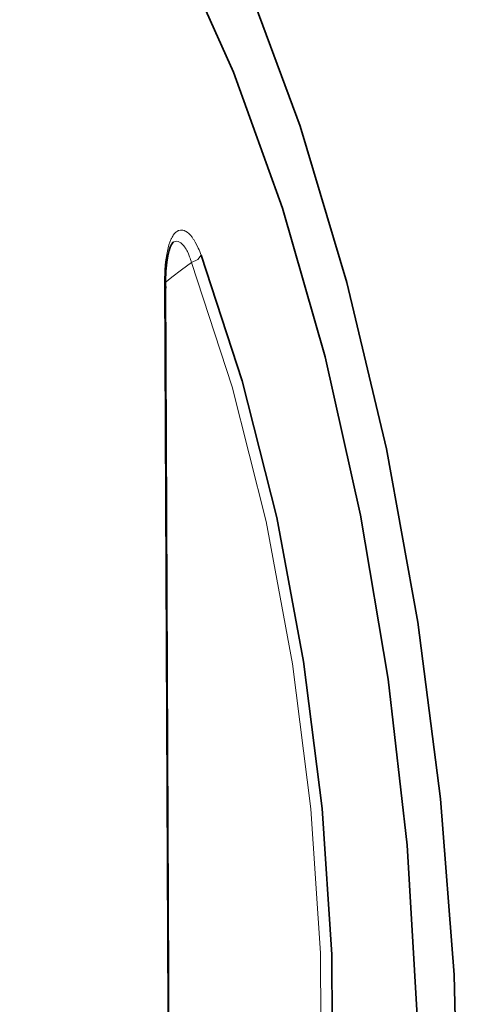
# Model space of a CAD drawing. Units: millimetres. Extents: x 2105 to 4735, y 5168 to 7062.
# Drawn here: x 4181 to 4199, y 5931 to 5972 of the extents above; entities that cross this region are included whole.
import ezdxf

# ---------------------------------------------------------------- set-up
doc = ezdxf.new("R2010")
doc.units = ezdxf.units.MM
doc.layers.add('Capa 1', color=7, linetype='Continuous')

msp = doc.modelspace()

# ---------------------------------------------------------------- linework, layer by layer
at = {"layer": 'Capa 1', "lineweight": 35}
for points in [[(4130.521, 6055.575), (4130.521, 6055.575), (4466.777, 5800.896), (4466.777, 5800.896)], [(4453.854, 5788.27), (4453.854, 5788.27), (4145.902, 6021.511), (4145.902, 6021.511)], [(4294.793, 5908.039), (4294.793, 5908.039), (4157.587, 6011.959), (4157.587, 6011.959)], [(4186.675, 5961.372), (4186.675, 5961.372), (4186.902, 5909.466), (4186.902, 5909.466)]]:
    msp.add_open_spline(points, degree=3, dxfattribs=at)
at = {"layer": 'Capa 1', "lineweight": 5}
for points in [[(4467.915, 5798.512), (4467.915, 5798.512), (4131.658, 6053.191), (4131.658, 6053.191)], [(4186.639, 5961.428), (4186.639, 5961.428), (4186.866, 5909.522), (4186.866, 5909.522)]]:
    msp.add_open_spline(points, degree=3, dxfattribs=at)
at = {"layer": 'Capa 1', "lineweight": 35}
for points, knots in [([(4171.574, 5991.468), (4171.574, 5991.468), (4174.151, 5992.022), (4174.151, 5992.022), (4174.151, 5992.022), (4174.151, 5992.022), (4176.848, 5991.503), (4176.848, 5991.503), (4176.848, 5991.503), (4176.848, 5991.503), (4179.605, 5989.923), (4179.605, 5989.923), (4179.605, 5989.923), (4179.605, 5989.923), (4182.367, 5987.314), (4182.367, 5987.314), (4182.367, 5987.314), (4182.367, 5987.314), (4185.077, 5983.73), (4185.077, 5983.73), (4185.077, 5983.73), (4185.077, 5983.73), (4187.677, 5979.246), (4187.677, 5979.246), (4187.677, 5979.246), (4187.677, 5979.246), (4190.111, 5973.956), (4190.111, 5973.956), (4190.111, 5973.956), (4190.111, 5973.956), (4192.33, 5967.971), (4192.33, 5967.971), (4192.33, 5967.971), (4192.33, 5967.971), (4194.288, 5961.416), (4194.288, 5961.416), (4194.288, 5961.416), (4194.288, 5961.416), (4195.942, 5954.428), (4195.942, 5954.428), (4195.942, 5954.428), (4195.942, 5954.428), (4197.262, 5947.152), (4197.262, 5947.152), (4197.262, 5947.152), (4197.262, 5947.152), (4198.216, 5939.74), (4198.216, 5939.74), (4198.216, 5939.74), (4198.216, 5939.74), (4198.784, 5932.348), (4198.784, 5932.348), (4198.784, 5932.348), (4198.784, 5932.348), (4198.957, 5925.13), (4198.957, 5925.13), (4198.957, 5925.13), (4198.957, 5925.13), (4198.731, 5918.235), (4198.731, 5918.235), (4198.731, 5918.235), (4198.731, 5918.235), (4198.108, 5911.811), (4198.108, 5911.811), (4198.108, 5911.811), (4198.108, 5911.811), (4197.103, 5905.988), (4197.103, 5905.988), (4197.103, 5905.988), (4197.103, 5905.988), (4195.738, 5900.889), (4195.738, 5900.889), (4195.738, 5900.889), (4195.738, 5900.889), (4194.039, 5896.622), (4194.039, 5896.622), (4194.039, 5896.622), (4194.039, 5896.622), (4192.044, 5893.276), (4192.044, 5893.276), (4192.044, 5893.276), (4192.044, 5893.276), (4189.791, 5890.917), (4189.791, 5890.917), (4189.791, 5890.917), (4189.791, 5890.917), (4187.333, 5889.6), (4187.333, 5889.6), (4187.333, 5889.6), (4187.333, 5889.6), (4184.715, 5889.349), (4184.715, 5889.349)], [0, 0, 0, 0, 0.043478, 0.043478, 0.043478, 0.043478, 0.086957, 0.086957, 0.086957, 0.086957, 0.130435, 0.130435, 0.130435, 0.130435, 0.173913, 0.173913, 0.173913, 0.173913, 0.217391, 0.217391, 0.217391, 0.217391, 0.26087, 0.26087, 0.26087, 0.26087, 0.304348, 0.304348, 0.304348, 0.304348, 0.347826, 0.347826, 0.347826, 0.347826, 0.391304, 0.391304, 0.391304, 0.391304, 0.434783, 0.434783, 0.434783, 0.434783, 0.478261, 0.478261, 0.478261, 0.478261, 0.521739, 0.521739, 0.521739, 0.521739, 0.565217, 0.565217, 0.565217, 0.565217, 0.608696, 0.608696, 0.608696, 0.608696, 0.652174, 0.652174, 0.652174, 0.652174, 0.695652, 0.695652, 0.695652, 0.695652, 0.73913, 0.73913, 0.73913, 0.73913, 0.782609, 0.782609, 0.782609, 0.782609, 0.826087, 0.826087, 0.826087, 0.826087, 0.869565, 0.869565, 0.869565, 0.869565, 0.913043, 0.913043, 0.913043, 0.913043, 0.956522, 0.956522, 0.956522, 0.956522, 1, 1, 1, 1]), ([(4180.081, 5895.893), (4180.081, 5895.893), (4177.485, 5898.359), (4177.485, 5898.359), (4177.485, 5898.359), (4177.485, 5898.359), (4174.943, 5901.769), (4174.943, 5901.769), (4174.943, 5901.769), (4174.943, 5901.769), (4172.511, 5906.048), (4172.511, 5906.048), (4172.511, 5906.048), (4172.511, 5906.048), (4170.242, 5911.101), (4170.242, 5911.101), (4170.242, 5911.101), (4170.242, 5911.101), (4168.191, 5916.815), (4168.191, 5916.815), (4168.191, 5916.815), (4168.191, 5916.815), (4166.399, 5923.062), (4166.399, 5923.062), (4166.399, 5923.062), (4166.399, 5923.062), (4164.91, 5929.702), (4164.91, 5929.702), (4164.91, 5929.702), (4164.91, 5929.702), (4163.755, 5936.586), (4163.755, 5936.586), (4163.755, 5936.586), (4163.755, 5936.586), (4162.961, 5943.564), (4162.961, 5943.564), (4162.961, 5943.564), (4162.961, 5943.564), (4162.543, 5950.475), (4162.543, 5950.475), (4162.543, 5950.475), (4162.543, 5950.475), (4162.515, 5957.169), (4162.515, 5957.169), (4162.515, 5957.169), (4162.515, 5957.169), (4162.873, 5963.494), (4162.873, 5963.494), (4162.873, 5963.494), (4162.873, 5963.494), (4163.612, 5969.308), (4163.612, 5969.308), (4163.612, 5969.308), (4163.612, 5969.308), (4164.714, 5974.483), (4164.714, 5974.483), (4164.714, 5974.483), (4164.714, 5974.483), (4166.155, 5978.904), (4166.155, 5978.904), (4166.155, 5978.904), (4166.155, 5978.904), (4167.903, 5982.47), (4167.903, 5982.47), (4167.903, 5982.47), (4167.903, 5982.47), (4169.918, 5985.104), (4169.918, 5985.104), (4169.918, 5985.104), (4169.918, 5985.104), (4172.156, 5986.744), (4172.156, 5986.744), (4172.156, 5986.744), (4172.156, 5986.744), (4174.567, 5987.354), (4174.567, 5987.354), (4174.567, 5987.354), (4174.567, 5987.354), (4177.097, 5986.922), (4177.097, 5986.922), (4177.097, 5986.922), (4177.097, 5986.922), (4179.69, 5985.458), (4179.69, 5985.458), (4179.69, 5985.458), (4179.69, 5985.458), (4182.286, 5982.994), (4182.286, 5982.994), (4182.286, 5982.994), (4182.286, 5982.994), (4184.828, 5979.583), (4184.828, 5979.583), (4184.828, 5979.583), (4184.828, 5979.583), (4187.26, 5975.303), (4187.26, 5975.303), (4187.26, 5975.303), (4187.26, 5975.303), (4189.529, 5970.25), (4189.529, 5970.25), (4189.529, 5970.25), (4189.529, 5970.25), (4191.58, 5964.537), (4191.58, 5964.537), (4191.58, 5964.537), (4191.58, 5964.537), (4193.372, 5958.291), (4193.372, 5958.291), (4193.372, 5958.291), (4193.372, 5958.291), (4194.861, 5951.65), (4194.861, 5951.65), (4194.861, 5951.65), (4194.861, 5951.65), (4196.016, 5944.765), (4196.016, 5944.765), (4196.016, 5944.765), (4196.016, 5944.765), (4196.812, 5937.789), (4196.812, 5937.789), (4196.812, 5937.789), (4196.812, 5937.789), (4197.228, 5930.876), (4197.228, 5930.876), (4197.228, 5930.876), (4197.228, 5930.876), (4197.256, 5924.184), (4197.256, 5924.184), (4197.256, 5924.184), (4197.256, 5924.184), (4196.898, 5917.859), (4196.898, 5917.859), (4196.898, 5917.859), (4196.898, 5917.859), (4196.159, 5912.043), (4196.159, 5912.043), (4196.159, 5912.043), (4196.159, 5912.043), (4195.057, 5906.868), (4195.057, 5906.868), (4195.057, 5906.868), (4195.057, 5906.868), (4193.616, 5902.448), (4193.616, 5902.448), (4193.616, 5902.448), (4193.616, 5902.448), (4191.868, 5898.881), (4191.868, 5898.881), (4191.868, 5898.881), (4191.868, 5898.881), (4189.853, 5896.25), (4189.853, 5896.25), (4189.853, 5896.25), (4189.853, 5896.25), (4187.615, 5894.609), (4187.615, 5894.609), (4187.615, 5894.609), (4187.615, 5894.609), (4185.204, 5893.999), (4185.204, 5893.999), (4185.204, 5893.999), (4185.204, 5893.999), (4182.674, 5894.429), (4182.674, 5894.429), (4182.674, 5894.429), (4182.674, 5894.429), (4180.081, 5895.893), (4180.081, 5895.893)], [0, 0, 0, 0, 0.02381, 0.02381, 0.02381, 0.02381, 0.047619, 0.047619, 0.047619, 0.047619, 0.071429, 0.071429, 0.071429, 0.071429, 0.095238, 0.095238, 0.095238, 0.095238, 0.119048, 0.119048, 0.119048, 0.119048, 0.142857, 0.142857, 0.142857, 0.142857, 0.166667, 0.166667, 0.166667, 0.166667, 0.190476, 0.190476, 0.190476, 0.190476, 0.214286, 0.214286, 0.214286, 0.214286, 0.238095, 0.238095, 0.238095, 0.238095, 0.261905, 0.261905, 0.261905, 0.261905, 0.285714, 0.285714, 0.285714, 0.285714, 0.309524, 0.309524, 0.309524, 0.309524, 0.333333, 0.333333, 0.333333, 0.333333, 0.357143, 0.357143, 0.357143, 0.357143, 0.380952, 0.380952, 0.380952, 0.380952, 0.404762, 0.404762, 0.404762, 0.404762, 0.428571, 0.428571, 0.428571, 0.428571, 0.452381, 0.452381, 0.452381, 0.452381, 0.47619, 0.47619, 0.47619, 0.47619, 0.5, 0.5, 0.5, 0.5, 0.52381, 0.52381, 0.52381, 0.52381, 0.547619, 0.547619, 0.547619, 0.547619, 0.571429, 0.571429, 0.571429, 0.571429, 0.595238, 0.595238, 0.595238, 0.595238, 0.619048, 0.619048, 0.619048, 0.619048, 0.642857, 0.642857, 0.642857, 0.642857, 0.666667, 0.666667, 0.666667, 0.666667, 0.690476, 0.690476, 0.690476, 0.690476, 0.714286, 0.714286, 0.714286, 0.714286, 0.738095, 0.738095, 0.738095, 0.738095, 0.761905, 0.761905, 0.761905, 0.761905, 0.785714, 0.785714, 0.785714, 0.785714, 0.809524, 0.809524, 0.809524, 0.809524, 0.833333, 0.833333, 0.833333, 0.833333, 0.857143, 0.857143, 0.857143, 0.857143, 0.880952, 0.880952, 0.880952, 0.880952, 0.904762, 0.904762, 0.904762, 0.904762, 0.928571, 0.928571, 0.928571, 0.928571, 0.952381, 0.952381, 0.952381, 0.952381, 0.97619, 0.97619, 0.97619, 0.97619, 1, 1, 1, 1]), ([(4186.964, 5963.087), (4186.964, 5963.087), (4186.971, 5963.089), (4186.971, 5963.089), (4186.971, 5963.089), (4186.971, 5963.089), (4186.978, 5963.09), (4186.978, 5963.09), (4186.978, 5963.09), (4186.978, 5963.09), (4186.973, 5963.073), (4186.973, 5963.073), (4186.973, 5963.073), (4186.973, 5963.073), (4186.922, 5963.007), (4186.922, 5963.007), (4186.922, 5963.007), (4186.922, 5963.007), (4186.869, 5962.898), (4186.869, 5962.898), (4186.869, 5962.898), (4186.869, 5962.898), (4186.823, 5962.753), (4186.823, 5962.753), (4186.823, 5962.753), (4186.823, 5962.753), (4186.77, 5962.531), (4186.77, 5962.531), (4186.77, 5962.531), (4186.77, 5962.531), (4186.726, 5962.275), (4186.726, 5962.275), (4186.726, 5962.275), (4186.726, 5962.275), (4186.687, 5961.893), (4186.687, 5961.893), (4186.687, 5961.893), (4186.687, 5961.893), (4186.675, 5961.476), (4186.675, 5961.476), (4186.675, 5961.476), (4186.675, 5961.476), (4186.678, 5961.326), (4186.678, 5961.326), (4186.678, 5961.326), (4186.678, 5961.326), (4186.685, 5961.173), (4186.685, 5961.173)], [0, 0, 0, 0, 0.083333, 0.083333, 0.083333, 0.083333, 0.166667, 0.166667, 0.166667, 0.166667, 0.25, 0.25, 0.25, 0.25, 0.333333, 0.333333, 0.333333, 0.333333, 0.416667, 0.416667, 0.416667, 0.416667, 0.5, 0.5, 0.5, 0.5, 0.583333, 0.583333, 0.583333, 0.583333, 0.666667, 0.666667, 0.666667, 0.666667, 0.75, 0.75, 0.75, 0.75, 0.833333, 0.833333, 0.833333, 0.833333, 0.916667, 0.916667, 0.916667, 0.916667, 1, 1, 1, 1]), ([(4188.417, 5906.051), (4188.417, 5906.051), (4190.107, 5908.743), (4190.107, 5908.743), (4190.107, 5908.743), (4190.107, 5908.743), (4191.513, 5912.32), (4191.513, 5912.32), (4191.513, 5912.32), (4191.513, 5912.32), (4192.596, 5916.684), (4192.596, 5916.684), (4192.596, 5916.684), (4192.596, 5916.684), (4193.326, 5921.715), (4193.326, 5921.715), (4193.326, 5921.715), (4193.326, 5921.715), (4193.683, 5927.273), (4193.683, 5927.273), (4193.683, 5927.273), (4193.683, 5927.273), (4193.656, 5933.201), (4193.656, 5933.201), (4193.656, 5933.201), (4193.656, 5933.201), (4193.249, 5939.336), (4193.249, 5939.336), (4193.249, 5939.336), (4193.249, 5939.336), (4192.469, 5945.51), (4192.469, 5945.51), (4192.469, 5945.51), (4192.469, 5945.51), (4191.34, 5951.549), (4191.34, 5951.549), (4191.34, 5951.549), (4191.34, 5951.549), (4189.896, 5957.287), (4189.896, 5957.287), (4189.896, 5957.287), (4189.896, 5957.287), (4188.17, 5962.563), (4188.17, 5962.563)], [0, 0, 0, 0, 0.090909, 0.090909, 0.090909, 0.090909, 0.181818, 0.181818, 0.181818, 0.181818, 0.272727, 0.272727, 0.272727, 0.272727, 0.363636, 0.363636, 0.363636, 0.363636, 0.454545, 0.454545, 0.454545, 0.454545, 0.545455, 0.545455, 0.545455, 0.545455, 0.636364, 0.636364, 0.636364, 0.636364, 0.727273, 0.727273, 0.727273, 0.727273, 0.818182, 0.818182, 0.818182, 0.818182, 0.909091, 0.909091, 0.909091, 0.909091, 1, 1, 1, 1])]:
    msp.add_open_spline(points, degree=3, knots=knots, dxfattribs=at)
at = {"layer": 'Capa 1', "lineweight": 5}
for points, knots in [([(4188.17, 5962.563), (4188.17, 5962.563), (4188.141, 5962.638), (4188.141, 5962.638), (4188.141, 5962.638), (4188.141, 5962.638), (4188.113, 5962.713), (4188.113, 5962.713), (4188.113, 5962.713), (4188.113, 5962.713), (4188.083, 5962.785), (4188.083, 5962.785), (4188.083, 5962.785), (4188.083, 5962.785), (4188.051, 5962.854), (4188.051, 5962.854), (4188.051, 5962.854), (4188.051, 5962.854), (4187.988, 5962.986), (4187.988, 5962.986), (4187.988, 5962.986), (4187.988, 5962.986), (4187.924, 5963.106), (4187.924, 5963.106), (4187.924, 5963.106), (4187.924, 5963.106), (4187.891, 5963.162), (4187.891, 5963.162), (4187.891, 5963.162), (4187.891, 5963.162), (4187.857, 5963.215), (4187.857, 5963.215), (4187.857, 5963.215), (4187.857, 5963.215), (4187.84, 5963.24), (4187.84, 5963.24), (4187.84, 5963.24), (4187.84, 5963.24), (4187.822, 5963.266), (4187.822, 5963.266), (4187.822, 5963.266), (4187.822, 5963.266), (4187.806, 5963.289), (4187.806, 5963.289), (4187.806, 5963.289), (4187.806, 5963.289), (4187.789, 5963.314), (4187.789, 5963.314), (4187.789, 5963.314), (4187.789, 5963.314), (4187.718, 5963.399), (4187.718, 5963.399), (4187.718, 5963.399), (4187.718, 5963.399), (4187.649, 5963.471), (4187.649, 5963.471), (4187.649, 5963.471), (4187.649, 5963.471), (4187.579, 5963.529), (4187.579, 5963.529), (4187.579, 5963.529), (4187.579, 5963.529), (4187.508, 5963.573), (4187.508, 5963.573), (4187.508, 5963.573), (4187.508, 5963.573), (4187.49, 5963.582), (4187.49, 5963.582), (4187.49, 5963.582), (4187.49, 5963.582), (4187.473, 5963.589), (4187.473, 5963.589), (4187.473, 5963.589), (4187.473, 5963.589), (4187.455, 5963.596), (4187.455, 5963.596), (4187.455, 5963.596), (4187.455, 5963.596), (4187.439, 5963.602), (4187.439, 5963.602), (4187.439, 5963.602), (4187.439, 5963.602), (4187.404, 5963.61), (4187.404, 5963.61), (4187.404, 5963.61), (4187.404, 5963.61), (4187.371, 5963.616), (4187.371, 5963.616), (4187.371, 5963.616), (4187.371, 5963.616), (4187.303, 5963.616), (4187.303, 5963.616), (4187.303, 5963.616), (4187.303, 5963.616), (4187.238, 5963.6), (4187.238, 5963.6), (4187.238, 5963.6), (4187.238, 5963.6), (4187.222, 5963.594), (4187.222, 5963.594), (4187.222, 5963.594), (4187.222, 5963.594), (4187.206, 5963.587), (4187.206, 5963.587), (4187.206, 5963.587), (4187.206, 5963.587), (4187.191, 5963.579), (4187.191, 5963.579), (4187.191, 5963.579), (4187.191, 5963.579), (4187.175, 5963.57), (4187.175, 5963.57), (4187.175, 5963.57), (4187.175, 5963.57), (4187.143, 5963.549), (4187.143, 5963.549), (4187.143, 5963.549), (4187.143, 5963.549), (4187.113, 5963.526), (4187.113, 5963.526), (4187.113, 5963.526), (4187.113, 5963.526), (4187.057, 5963.467), (4187.057, 5963.467), (4187.057, 5963.467), (4187.057, 5963.467), (4187.002, 5963.397), (4187.002, 5963.397), (4187.002, 5963.397), (4187.002, 5963.397), (4186.977, 5963.358), (4186.977, 5963.358), (4186.977, 5963.358), (4186.977, 5963.358), (4186.952, 5963.314), (4186.952, 5963.314), (4186.952, 5963.314), (4186.952, 5963.314), (4186.94, 5963.291), (4186.94, 5963.291), (4186.94, 5963.291), (4186.94, 5963.291), (4186.928, 5963.268), (4186.928, 5963.268), (4186.928, 5963.268), (4186.928, 5963.268), (4186.915, 5963.243), (4186.915, 5963.243), (4186.915, 5963.243), (4186.915, 5963.243), (4186.903, 5963.219), (4186.903, 5963.219), (4186.903, 5963.219), (4186.903, 5963.219), (4186.861, 5963.111), (4186.861, 5963.111), (4186.861, 5963.111), (4186.861, 5963.111), (4186.82, 5962.995), (4186.82, 5962.995), (4186.82, 5962.995), (4186.82, 5962.995), (4186.785, 5962.869), (4186.785, 5962.869), (4186.785, 5962.869), (4186.785, 5962.869), (4186.753, 5962.735), (4186.753, 5962.735), (4186.753, 5962.735), (4186.753, 5962.735), (4186.725, 5962.593), (4186.725, 5962.593), (4186.725, 5962.593), (4186.725, 5962.593), (4186.7, 5962.443), (4186.7, 5962.443), (4186.7, 5962.443), (4186.7, 5962.443), (4186.681, 5962.284), (4186.681, 5962.284), (4186.681, 5962.284), (4186.681, 5962.284), (4186.665, 5962.122), (4186.665, 5962.122), (4186.665, 5962.122), (4186.665, 5962.122), (4186.653, 5961.956), (4186.653, 5961.956), (4186.653, 5961.956), (4186.653, 5961.956), (4186.644, 5961.785), (4186.644, 5961.785), (4186.644, 5961.785), (4186.644, 5961.785), (4186.639, 5961.608), (4186.639, 5961.608), (4186.639, 5961.608), (4186.639, 5961.608), (4186.639, 5961.428), (4186.639, 5961.428)], [0, 0, 0, 0, 0.02, 0.02, 0.02, 0.02, 0.04, 0.04, 0.04, 0.04, 0.06, 0.06, 0.06, 0.06, 0.08, 0.08, 0.08, 0.08, 0.1, 0.1, 0.1, 0.1, 0.12, 0.12, 0.12, 0.12, 0.14, 0.14, 0.14, 0.14, 0.16, 0.16, 0.16, 0.16, 0.18, 0.18, 0.18, 0.18, 0.2, 0.2, 0.2, 0.2, 0.22, 0.22, 0.22, 0.22, 0.24, 0.24, 0.24, 0.24, 0.26, 0.26, 0.26, 0.26, 0.28, 0.28, 0.28, 0.28, 0.3, 0.3, 0.3, 0.3, 0.32, 0.32, 0.32, 0.32, 0.34, 0.34, 0.34, 0.34, 0.36, 0.36, 0.36, 0.36, 0.38, 0.38, 0.38, 0.38, 0.4, 0.4, 0.4, 0.4, 0.42, 0.42, 0.42, 0.42, 0.44, 0.44, 0.44, 0.44, 0.46, 0.46, 0.46, 0.46, 0.48, 0.48, 0.48, 0.48, 0.5, 0.5, 0.5, 0.5, 0.52, 0.52, 0.52, 0.52, 0.54, 0.54, 0.54, 0.54, 0.56, 0.56, 0.56, 0.56, 0.58, 0.58, 0.58, 0.58, 0.6, 0.6, 0.6, 0.6, 0.62, 0.62, 0.62, 0.62, 0.64, 0.64, 0.64, 0.64, 0.66, 0.66, 0.66, 0.66, 0.68, 0.68, 0.68, 0.68, 0.7, 0.7, 0.7, 0.7, 0.72, 0.72, 0.72, 0.72, 0.74, 0.74, 0.74, 0.74, 0.76, 0.76, 0.76, 0.76, 0.78, 0.78, 0.78, 0.78, 0.8, 0.8, 0.8, 0.8, 0.82, 0.82, 0.82, 0.82, 0.84, 0.84, 0.84, 0.84, 0.86, 0.86, 0.86, 0.86, 0.88, 0.88, 0.88, 0.88, 0.9, 0.9, 0.9, 0.9, 0.92, 0.92, 0.92, 0.92, 0.94, 0.94, 0.94, 0.94, 0.96, 0.96, 0.96, 0.96, 0.98, 0.98, 0.98, 0.98, 1, 1, 1, 1]), ([(4186.963, 5963.079), (4186.963, 5963.079), (4186.982, 5963.094), (4186.982, 5963.094), (4186.982, 5963.094), (4186.982, 5963.094), (4186.997, 5963.102), (4186.997, 5963.102), (4186.997, 5963.102), (4186.997, 5963.102), (4187.011, 5963.109), (4187.011, 5963.109), (4187.011, 5963.109), (4187.011, 5963.109), (4187.025, 5963.116), (4187.025, 5963.116), (4187.025, 5963.116), (4187.025, 5963.116), (4187.039, 5963.123), (4187.039, 5963.123), (4187.039, 5963.123), (4187.039, 5963.123), (4187.095, 5963.141), (4187.095, 5963.141), (4187.095, 5963.141), (4187.095, 5963.141), (4187.152, 5963.145), (4187.152, 5963.145), (4187.152, 5963.145), (4187.152, 5963.145), (4187.208, 5963.134), (4187.208, 5963.134), (4187.208, 5963.134), (4187.208, 5963.134), (4187.266, 5963.111), (4187.266, 5963.111), (4187.266, 5963.111), (4187.266, 5963.111), (4187.325, 5963.076), (4187.325, 5963.076), (4187.325, 5963.076), (4187.325, 5963.076), (4187.381, 5963.026), (4187.381, 5963.026), (4187.381, 5963.026), (4187.381, 5963.026), (4187.436, 5962.965), (4187.436, 5962.965), (4187.436, 5962.965), (4187.436, 5962.965), (4187.489, 5962.892), (4187.489, 5962.892), (4187.489, 5962.892), (4187.489, 5962.892), (4187.503, 5962.873), (4187.503, 5962.873), (4187.503, 5962.873), (4187.503, 5962.873), (4187.515, 5962.852), (4187.515, 5962.852), (4187.515, 5962.852), (4187.515, 5962.852), (4187.529, 5962.831), (4187.529, 5962.831), (4187.529, 5962.831), (4187.529, 5962.831), (4187.542, 5962.808), (4187.542, 5962.808), (4187.542, 5962.808), (4187.542, 5962.808), (4187.566, 5962.762), (4187.566, 5962.762), (4187.566, 5962.762), (4187.566, 5962.762), (4187.591, 5962.714), (4187.591, 5962.714), (4187.591, 5962.714), (4187.591, 5962.714), (4187.639, 5962.612), (4187.639, 5962.612), (4187.639, 5962.612), (4187.639, 5962.612), (4187.683, 5962.499), (4187.683, 5962.499), (4187.683, 5962.499), (4187.683, 5962.499), (4187.706, 5962.441), (4187.706, 5962.441), (4187.706, 5962.441), (4187.706, 5962.441), (4187.725, 5962.379), (4187.725, 5962.379), (4187.725, 5962.379), (4187.725, 5962.379), (4187.746, 5962.316), (4187.746, 5962.316), (4187.746, 5962.316), (4187.746, 5962.316), (4187.766, 5962.25), (4187.766, 5962.25)], [0, 0, 0, 0, 0.04, 0.04, 0.04, 0.04, 0.08, 0.08, 0.08, 0.08, 0.12, 0.12, 0.12, 0.12, 0.16, 0.16, 0.16, 0.16, 0.2, 0.2, 0.2, 0.2, 0.24, 0.24, 0.24, 0.24, 0.28, 0.28, 0.28, 0.28, 0.32, 0.32, 0.32, 0.32, 0.36, 0.36, 0.36, 0.36, 0.4, 0.4, 0.4, 0.4, 0.44, 0.44, 0.44, 0.44, 0.48, 0.48, 0.48, 0.48, 0.52, 0.52, 0.52, 0.52, 0.56, 0.56, 0.56, 0.56, 0.6, 0.6, 0.6, 0.6, 0.64, 0.64, 0.64, 0.64, 0.68, 0.68, 0.68, 0.68, 0.72, 0.72, 0.72, 0.72, 0.76, 0.76, 0.76, 0.76, 0.8, 0.8, 0.8, 0.8, 0.84, 0.84, 0.84, 0.84, 0.88, 0.88, 0.88, 0.88, 0.92, 0.92, 0.92, 0.92, 0.96, 0.96, 0.96, 0.96, 1, 1, 1, 1]), ([(4188.17, 5962.563), (4188.17, 5962.563), (4188.025, 5962.386), (4188.025, 5962.386), (4188.025, 5962.386), (4188.025, 5962.386), (4187.766, 5962.25), (4187.766, 5962.25)], [0, 0, 0, 0, 0.5, 0.5, 0.5, 0.5, 1, 1, 1, 1]), ([(4187.766, 5962.25), (4187.766, 5962.25), (4187.353, 5961.954), (4187.353, 5961.954), (4187.353, 5961.954), (4187.353, 5961.954), (4186.947, 5961.645), (4186.947, 5961.645), (4186.947, 5961.645), (4186.947, 5961.645), (4186.631, 5961.393), (4186.631, 5961.393)], [0, 0, 0, 0, 0.333333, 0.333333, 0.333333, 0.333333, 0.666667, 0.666667, 0.666667, 0.666667, 1, 1, 1, 1]), ([(4187.766, 5962.25), (4187.766, 5962.25), (4189.468, 5957.042), (4189.468, 5957.042), (4189.468, 5957.042), (4189.468, 5957.042), (4190.895, 5951.376), (4190.895, 5951.376), (4190.895, 5951.376), (4190.895, 5951.376), (4192.01, 5945.412), (4192.01, 5945.412), (4192.01, 5945.412), (4192.01, 5945.412), (4192.779, 5939.316), (4192.779, 5939.316), (4192.779, 5939.316), (4192.779, 5939.316), (4193.183, 5933.257), (4193.183, 5933.257), (4193.183, 5933.257), (4193.183, 5933.257), (4193.207, 5927.403), (4193.207, 5927.403), (4193.207, 5927.403), (4193.207, 5927.403), (4192.854, 5921.916), (4192.854, 5921.916), (4192.854, 5921.916), (4192.854, 5921.916), (4192.135, 5916.948), (4192.135, 5916.948), (4192.135, 5916.948), (4192.135, 5916.948), (4191.066, 5912.637), (4191.066, 5912.637), (4191.066, 5912.637), (4191.066, 5912.637), (4189.678, 5909.106), (4189.678, 5909.106), (4189.678, 5909.106), (4189.678, 5909.106), (4188.009, 5906.448), (4188.009, 5906.448)], [0, 0, 0, 0, 0.090909, 0.090909, 0.090909, 0.090909, 0.181818, 0.181818, 0.181818, 0.181818, 0.272727, 0.272727, 0.272727, 0.272727, 0.363636, 0.363636, 0.363636, 0.363636, 0.454545, 0.454545, 0.454545, 0.454545, 0.545455, 0.545455, 0.545455, 0.545455, 0.636364, 0.636364, 0.636364, 0.636364, 0.727273, 0.727273, 0.727273, 0.727273, 0.818182, 0.818182, 0.818182, 0.818182, 0.909091, 0.909091, 0.909091, 0.909091, 1, 1, 1, 1]), ([(4186.674, 5961.374), (4186.674, 5961.374), (4186.665, 5961.402), (4186.665, 5961.402), (4186.665, 5961.402), (4186.665, 5961.402), (4186.639, 5961.428), (4186.639, 5961.428)], [0, 0, 0, 0, 0.5, 0.5, 0.5, 0.5, 1, 1, 1, 1])]:
    msp.add_open_spline(points, degree=3, knots=knots, dxfattribs=at)

doc.saveas('drawing.dxf')
